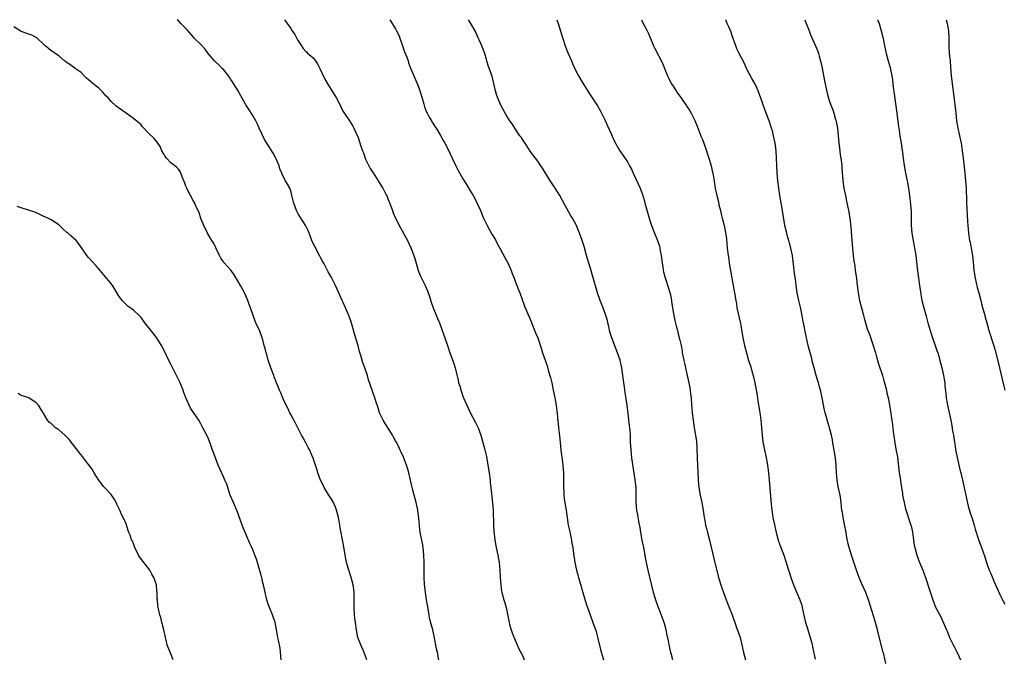
# Model space of a CAD drawing. Units: inches. Extents: x 2568000 to 2571000, y 1557000 to 1560000.
# Drawn here: x 2570345 to 2570608, y 1559829 to 1560000 of the extents above; entities that cross this region are included whole.
import ezdxf

# ---------------------------------------------------------------- set-up
doc = ezdxf.new("R2010")
doc.units = ezdxf.units.IN
doc.header["$MEASUREMENT"] = 0
doc.layers.add('LD25681557_2ft', color=64, linetype='Continuous')

msp = doc.modelspace()

# ---------------------------------------------------------------- linework, layer by layer
at = {"layer": 'LD25681557_2ft'}
for points, elevation in [([(2570437.32, 1559829), (2570436.61, 1559831), (2570435.75, 1559833), (2570434.98, 1559835), (2570434.54, 1559837), (2570434.28, 1559839), (2570434.16, 1559840.16), (2570434.06, 1559841), (2570433.93, 1559843), (2570433.99, 1559846.01), (2570433.97, 1559847), (2570433.84, 1559847.84), (2570433.7, 1559849), (2570433.18, 1559851), (2570432.54, 1559853), (2570431.94, 1559855), (2570431.52, 1559857), (2570431.18, 1559859.18), (2570431, 1559860.21), (2570430.24, 1559864.24), (2570430.14, 1559865), (2570429.97, 1559866.03), (2570429.77, 1559867), (2570429.27, 1559869), (2570429, 1559869.76), (2570428.41, 1559871), (2570427.89, 1559871.89), (2570427.17, 1559873), (2570425.94, 1559875), (2570425.64, 1559875.64), (2570424.94, 1559877), (2570424.22, 1559879), (2570423.94, 1559879.94), (2570423, 1559882.84), (2570422.34, 1559884.34), (2570422.08, 1559885), (2570421.69, 1559885.69), (2570421.06, 1559887), (2570420.29, 1559888.29), (2570419.9, 1559889), (2570418.9, 1559891), (2570418.25, 1559892.25), (2570417, 1559894.5), (2570416.75, 1559895), (2570416.22, 1559896.22), (2570415.82, 1559897), (2570415, 1559898.72), (2570414.34, 1559900.34), (2570414.04, 1559901), (2570413.75, 1559901.75), (2570413.22, 1559903), (2570412.62, 1559904.62), (2570412.46, 1559905), (2570411.71, 1559907), (2570411, 1559909.09), (2570410.6, 1559910.6), (2570410.48, 1559911), (2570410.21, 1559912.21), (2570409.95, 1559913), (2570409.54, 1559914.46), (2570409.41, 1559915), (2570409.3, 1559915.3), (2570408.76, 1559916.76), (2570407.72, 1559919), (2570407.51, 1559919.51), (2570406.93, 1559921), (2570406.29, 1559923), (2570405.93, 1559923.93), (2570405.57, 1559925), (2570405, 1559926.24), (2570404.63, 1559927), (2570403.55, 1559929), (2570403, 1559930.1), (2570401.88, 1559931.88), (2570401.06, 1559933), (2570399.15, 1559935.15), (2570399, 1559935.34), (2570398.34, 1559936.34), (2570397.99, 1559937), (2570397.02, 1559939.02), (2570396.36, 1559940.36), (2570395.94, 1559941), (2570394.75, 1559943), (2570393.79, 1559945), (2570393, 1559946.93), (2570392.52, 1559948.52), (2570391.6, 1559950.4), (2570391.35, 1559951), (2570391, 1559951.53), (2570389.46, 1559954.54), (2570389.21, 1559955), (2570389, 1559955.51), (2570388.6, 1559956.6), (2570388.41, 1559957), (2570387.98, 1559958.02), (2570387.64, 1559959), (2570387.44, 1559959.44), (2570387, 1559960.04), (2570386.54, 1559960.54), (2570386.03, 1559961), (2570385, 1559961.8), (2570383.85, 1559963), (2570383.48, 1559963.48), (2570383, 1559964.25), (2570382.58, 1559965), (2570382.09, 1559966.09), (2570381.33, 1559967.33), (2570381, 1559967.74), (2570380.39, 1559968.39), (2570379, 1559969.7), (2570377.4, 1559971.4), (2570377, 1559971.88), (2570376.42, 1559972.42), (2570375, 1559973.63), (2570373, 1559975), (2570371.83, 1559975.83), (2570371, 1559976.48), (2570370.68, 1559976.68), (2570370.28, 1559977), (2570369, 1559978.16), (2570368.28, 1559979), (2570367.63, 1559979.63), (2570366.72, 1559980.72), (2570366.46, 1559981), (2570365.69, 1559981.69), (2570365, 1559982.29), (2570364.12, 1559983), (2570363.49, 1559983.49), (2570362.42, 1559984.42), (2570361.83, 1559985), (2570361, 1559985.88), (2570359.39, 1559987), (2570359, 1559987.32), (2570358.01, 1559988.01), (2570357, 1559988.64), (2570356.81, 1559988.81), (2570356.56, 1559989), (2570355, 1559990.35), (2570354.02, 1559991), (2570353.43, 1559991.43), (2570353, 1559991.64), (2570352.29, 1559992.29), (2570351.4, 1559993), (2570351, 1559993.35), (2570349.15, 1559995.15), (2570349, 1559995.27), (2570347.86, 1559995.86), (2570347, 1559996.18), (2570345, 1559996.87), (2570343, 1559998.06)], 6728), ([(2570456.62, 1559829), (2570456.53, 1559829.47), (2570456.19, 1559831), (2570455.99, 1559831.99), (2570455.36, 1559835.36), (2570454.97, 1559837), (2570454.51, 1559838.51), (2570454.13, 1559840.13), (2570453.98, 1559841), (2570453.59, 1559843.59), (2570453.32, 1559845), (2570452.98, 1559847), (2570452.76, 1559849.24), (2570452.69, 1559851), (2570452.64, 1559853.35), (2570452.64, 1559855), (2570452.58, 1559857), (2570452.38, 1559859), (2570452.2, 1559860.2), (2570451.79, 1559862.21), (2570451.55, 1559863.55), (2570451.38, 1559865), (2570451.26, 1559866.74), (2570450.98, 1559869), (2570450.64, 1559870.64), (2570450.56, 1559871), (2570450.02, 1559873), (2570449.68, 1559874.32), (2570449.39, 1559875.39), (2570449.04, 1559877), (2570448.56, 1559879), (2570448.22, 1559880.22), (2570447.94, 1559881), (2570447.11, 1559883.11), (2570446.51, 1559884.51), (2570446.26, 1559885), (2570445.89, 1559885.89), (2570445.2, 1559887.2), (2570445, 1559887.53), (2570444.51, 1559888.51), (2570444.22, 1559889), (2570441.73, 1559893), (2570441, 1559894.44), (2570440.75, 1559895), (2570440.33, 1559896.33), (2570439.65, 1559898.35), (2570439.45, 1559899), (2570438.31, 1559902.31), (2570437.83, 1559903.82), (2570437.49, 1559905), (2570437, 1559906.47), (2570436.82, 1559907), (2570436.31, 1559908.31), (2570435.72, 1559910.28), (2570435.37, 1559911.37), (2570435, 1559912.84), (2570434.07, 1559916.07), (2570433.37, 1559918.63), (2570433, 1559919.84), (2570432.55, 1559921), (2570431.63, 1559923), (2570431, 1559924.48), (2570430.73, 1559925), (2570429.01, 1559929.01), (2570427.96, 1559931), (2570427.62, 1559931.62), (2570427, 1559932.63), (2570425.84, 1559935), (2570425.54, 1559935.54), (2570425, 1559936.44), (2570424.82, 1559936.82), (2570423.41, 1559939.41), (2570422.77, 1559940.77), (2570422.23, 1559942.23), (2570421.65, 1559943.65), (2570421, 1559944.95), (2570419.41, 1559947.41), (2570419, 1559948.11), (2570418.69, 1559948.69), (2570418.54, 1559949), (2570417.8, 1559951), (2570417.66, 1559951.66), (2570417.33, 1559953), (2570417, 1559954.26), (2570416.73, 1559955), (2570416.11, 1559956.11), (2570415.6, 1559957), (2570415, 1559958.1), (2570414.72, 1559958.72), (2570414.63, 1559959), (2570414.13, 1559960.13), (2570413.88, 1559961), (2570413.03, 1559963.03), (2570412.33, 1559964.33), (2570410.63, 1559967), (2570410.02, 1559968.02), (2570409.35, 1559969.35), (2570408.59, 1559971), (2570408.1, 1559972.1), (2570407.64, 1559973), (2570407, 1559974.2), (2570406.7, 1559974.7), (2570405.91, 1559975.91), (2570405, 1559977.26), (2570403.68, 1559979.68), (2570402.94, 1559981), (2570401.7, 1559983), (2570401.41, 1559983.41), (2570401, 1559984.07), (2570400.61, 1559984.61), (2570400.37, 1559985), (2570399, 1559986.71), (2570398.72, 1559987), (2570397.85, 1559987.85), (2570396.8, 1559988.8), (2570396.61, 1559989), (2570394.91, 1559991), (2570394.11, 1559992.11), (2570393, 1559993.38), (2570391.3, 1559995), (2570391, 1559995.3), (2570389.32, 1559997.32), (2570389, 1559997.67), (2570387.66, 1559999), (2570387, 1559999.68), (2570386.64, 1560000)], 6730), ([(2570415.32, 1560000), (2570416.03, 1559999), (2570417, 1559997.69), (2570417.43, 1559997), (2570418.07, 1559996.07), (2570418.62, 1559995), (2570419, 1559994.34), (2570419.87, 1559993), (2570420.35, 1559992.35), (2570421, 1559991.55), (2570421.3, 1559991.3), (2570421.62, 1559991), (2570422.38, 1559990.38), (2570423, 1559989.79), (2570423.63, 1559989), (2570424.19, 1559988.19), (2570424.82, 1559987), (2570426.12, 1559984.12), (2570427, 1559982.61), (2570429.22, 1559979), (2570430.27, 1559977), (2570430.49, 1559976.49), (2570431, 1559975.46), (2570431.17, 1559975.17), (2570432.68, 1559973), (2570433.59, 1559971.59), (2570433.88, 1559971), (2570435, 1559968.53), (2570435.41, 1559967.41), (2570435.75, 1559966.25), (2570436.18, 1559965), (2570436.41, 1559964.41), (2570436.89, 1559963), (2570437, 1559962.77), (2570437.86, 1559961), (2570438.26, 1559960.26), (2570439, 1559959.1), (2570440.38, 1559957), (2570441.37, 1559955.37), (2570441.59, 1559955), (2570442.62, 1559953), (2570442.74, 1559952.74), (2570443, 1559952.15), (2570443.32, 1559951.32), (2570444.21, 1559949), (2570444.42, 1559948.42), (2570445.02, 1559947.02), (2570446.38, 1559944.38), (2570448.18, 1559941), (2570449.1, 1559939.1), (2570449.89, 1559937), (2570450.18, 1559936.18), (2570450.51, 1559935), (2570451.1, 1559933), (2570451.64, 1559931.64), (2570451.94, 1559931), (2570452.92, 1559929), (2570453.55, 1559927.55), (2570454.05, 1559926.05), (2570454.51, 1559924.51), (2570455.04, 1559923.04), (2570456.22, 1559920.22), (2570456.74, 1559919), (2570457.51, 1559917), (2570458.23, 1559915), (2570458.91, 1559913), (2570459.56, 1559911), (2570460.47, 1559908.47), (2570460.93, 1559907), (2570461.74, 1559903.74), (2570461.88, 1559903), (2570462.16, 1559902.16), (2570462.46, 1559901), (2570462.61, 1559900.61), (2570463, 1559899.46), (2570463.17, 1559899), (2570464.07, 1559897), (2570465, 1559895.07), (2570466.41, 1559892.41), (2570467.09, 1559891), (2570467.81, 1559889), (2570468.86, 1559885.14), (2570469.29, 1559883.29), (2570469.7, 1559881), (2570470.01, 1559879), (2570470.26, 1559877), (2570470.32, 1559876.32), (2570470.47, 1559875), (2570470.97, 1559870.97), (2570471.11, 1559869), (2570471.18, 1559865), (2570471.25, 1559863.25), (2570471.33, 1559862.67), (2570471.51, 1559861), (2570471.91, 1559859), (2570472.34, 1559857), (2570472.69, 1559855), (2570472.92, 1559853), (2570473.01, 1559851.01), (2570473.13, 1559849), (2570473.36, 1559847.36), (2570473.43, 1559847), (2570473.97, 1559845), (2570474.22, 1559844.22), (2570474.54, 1559843), (2570475.36, 1559839), (2570475.51, 1559838.49), (2570475.93, 1559837), (2570476.2, 1559836.2), (2570477, 1559834.24), (2570477.56, 1559833), (2570477.98, 1559831.98), (2570478.53, 1559831), (2570479, 1559830.03), (2570479.43, 1559829)], 6732), ([(2570443.51, 1560000), (2570443.69, 1559999.69), (2570444.07, 1559999), (2570445, 1559997.55), (2570445.2, 1559997.2), (2570445.88, 1559995.88), (2570447, 1559992.75), (2570447.45, 1559991.45), (2570448, 1559990), (2570448.36, 1559989), (2570448.51, 1559988.51), (2570449.03, 1559987.03), (2570449.86, 1559985), (2570451, 1559982.49), (2570451.53, 1559981), (2570452.12, 1559979), (2570452.57, 1559977.43), (2570452.74, 1559976.74), (2570453.3, 1559975.3), (2570453.47, 1559975), (2570453.97, 1559973.97), (2570454.6, 1559973), (2570454.75, 1559972.75), (2570455, 1559972.39), (2570455.5, 1559971.5), (2570455.84, 1559971), (2570457, 1559969.1), (2570457.75, 1559967.75), (2570458.19, 1559967), (2570459, 1559965.5), (2570460.13, 1559963), (2570461, 1559961.13), (2570461.72, 1559959.72), (2570462.44, 1559958.44), (2570463, 1559957.51), (2570464, 1559956), (2570465, 1559954.33), (2570465.74, 1559953), (2570466.22, 1559952.22), (2570467, 1559950.57), (2570467.72, 1559949), (2570468.56, 1559947), (2570469.53, 1559945), (2570470.06, 1559944.06), (2570470.75, 1559942.75), (2570471, 1559942.32), (2570471.81, 1559941), (2570472.21, 1559940.21), (2570472.93, 1559939), (2570474.3, 1559936.3), (2570475, 1559935.07), (2570475.89, 1559933), (2570476.19, 1559932.19), (2570476.68, 1559931), (2570477, 1559930.13), (2570477.46, 1559929), (2570477.87, 1559927.87), (2570478.22, 1559927), (2570479.5, 1559923.5), (2570481, 1559919.97), (2570482.4, 1559916.4), (2570483, 1559915), (2570484, 1559912), (2570484.29, 1559911), (2570484.97, 1559909.03), (2570485.52, 1559907.52), (2570485.93, 1559906.07), (2570486.25, 1559905), (2570486.4, 1559904.4), (2570486.74, 1559903), (2570487.17, 1559901), (2570487.57, 1559899), (2570487.92, 1559897), (2570488.06, 1559896.06), (2570488.19, 1559895), (2570488.28, 1559893.72), (2570488.53, 1559891), (2570488.82, 1559888.82), (2570489.03, 1559887.03), (2570489.23, 1559885), (2570489.51, 1559882.49), (2570489.72, 1559881), (2570489.84, 1559879.84), (2570489.89, 1559879), (2570489.89, 1559878.11), (2570489.93, 1559877), (2570489.93, 1559875), (2570490, 1559874), (2570490.02, 1559873), (2570490.12, 1559872.12), (2570490.38, 1559870.38), (2570490.62, 1559869), (2570491.18, 1559865), (2570491.52, 1559863.52), (2570491.73, 1559862.27), (2570492.01, 1559861), (2570492.17, 1559860.17), (2570492.37, 1559859), (2570492.6, 1559857.4), (2570492.92, 1559855), (2570493.33, 1559853), (2570493.7, 1559851.7), (2570493.88, 1559851), (2570494.59, 1559848.59), (2570495.05, 1559847), (2570495.97, 1559843.97), (2570497, 1559841.06), (2570497.76, 1559839), (2570498.59, 1559836.59), (2570499.02, 1559835.02), (2570499.81, 1559831.81), (2570500.58, 1559829)], 6734), ([(2570519.08, 1559829), (2570518.69, 1559830.69), (2570518.6, 1559831), (2570518.13, 1559833), (2570517.94, 1559834.06), (2570517.61, 1559835.61), (2570517.37, 1559837), (2570517, 1559838.4), (2570516.82, 1559839), (2570515.49, 1559842.51), (2570515.2, 1559843.2), (2570514.68, 1559844.68), (2570513.98, 1559847), (2570512.51, 1559853), (2570512.05, 1559855), (2570511.88, 1559855.88), (2570511.35, 1559859), (2570510.94, 1559860.94), (2570510.54, 1559863), (2570510.36, 1559864.36), (2570510.05, 1559865.95), (2570509.77, 1559867.77), (2570509.49, 1559869), (2570509.31, 1559871), (2570509.33, 1559873), (2570509.3, 1559875), (2570509.08, 1559877.08), (2570508.18, 1559883), (2570508.04, 1559884.04), (2570507.94, 1559885), (2570507.87, 1559886.13), (2570507.84, 1559887), (2570507.81, 1559889), (2570507.71, 1559890.29), (2570507.63, 1559891), (2570507.52, 1559891.52), (2570507.17, 1559894.83), (2570506.9, 1559897), (2570506.41, 1559900.41), (2570506.19, 1559901.81), (2570505.76, 1559905), (2570505.45, 1559907), (2570505, 1559909.06), (2570504.32, 1559911), (2570502.82, 1559915), (2570502.39, 1559916.39), (2570502.21, 1559917), (2570502.01, 1559918.01), (2570501.74, 1559919), (2570501.62, 1559919.62), (2570501.23, 1559921), (2570500.52, 1559923), (2570500.07, 1559924.07), (2570499.71, 1559925), (2570499, 1559927), (2570497.69, 1559931.69), (2570497, 1559933.93), (2570496.65, 1559935), (2570496.07, 1559937), (2570495.4, 1559939.4), (2570494.91, 1559941), (2570494.2, 1559943), (2570493.86, 1559943.86), (2570493.35, 1559945), (2570492.29, 1559947), (2570491.8, 1559947.8), (2570490.33, 1559950.33), (2570488.93, 1559953), (2570487.66, 1559955), (2570486.61, 1559956.61), (2570485.13, 1559959), (2570484.31, 1559960.31), (2570483.84, 1559961), (2570483, 1559962.18), (2570481.8, 1559963.8), (2570481, 1559964.84), (2570479.62, 1559967), (2570479.39, 1559967.39), (2570479, 1559967.93), (2570478.58, 1559968.58), (2570478.26, 1559969), (2570476.86, 1559971), (2570476.15, 1559972.15), (2570475.55, 1559973), (2570475, 1559973.82), (2570474.31, 1559975), (2570473.24, 1559977), (2570472.36, 1559979), (2570472.03, 1559980.03), (2570471.71, 1559981), (2570471, 1559984.12), (2570470.81, 1559984.81), (2570470.62, 1559985.38), (2570469.77, 1559987.77), (2570469.45, 1559989), (2570469.33, 1559989.33), (2570468.89, 1559991), (2570468.1, 1559993), (2570467.34, 1559994.66), (2570467.13, 1559995.13), (2570466.27, 1559997), (2570465.13, 1559999), (2570464.48, 1560000)], 6736), ([(2570488.15, 1560000), (2570488.43, 1559999), (2570489.54, 1559995.54), (2570489.68, 1559995), (2570490.35, 1559993), (2570491.19, 1559991), (2570492.06, 1559989), (2570492.31, 1559988.31), (2570493, 1559986.73), (2570493.9, 1559985), (2570495.07, 1559983.07), (2570496.6, 1559980.6), (2570497, 1559979.94), (2570498.98, 1559976.98), (2570499.72, 1559975.72), (2570501, 1559973.05), (2570501.63, 1559971.63), (2570502.7, 1559969.3), (2570502.87, 1559968.87), (2570503.5, 1559967.5), (2570504.99, 1559965), (2570507, 1559962), (2570507.56, 1559961), (2570508.04, 1559960.04), (2570508.56, 1559959), (2570510.35, 1559955), (2570511, 1559953.33), (2570511.56, 1559951.56), (2570511.67, 1559951), (2570511.91, 1559950.09), (2570513, 1559946.34), (2570513.46, 1559945), (2570513.88, 1559943.88), (2570514.21, 1559943), (2570515.02, 1559941), (2570515.52, 1559939.52), (2570515.64, 1559939), (2570515.75, 1559938.25), (2570515.99, 1559937), (2570516.26, 1559935), (2570516.52, 1559933.48), (2570516.57, 1559933), (2570516.63, 1559932.63), (2570517.05, 1559931.05), (2570518.04, 1559928.04), (2570518.48, 1559926.48), (2570518.72, 1559925), (2570518.77, 1559924.77), (2570519.01, 1559923), (2570519.37, 1559921), (2570519.63, 1559919.63), (2570520.1, 1559917.9), (2570520.33, 1559917), (2570520.49, 1559916.49), (2570521, 1559914.42), (2570521.3, 1559913), (2570521.57, 1559911.57), (2570521.65, 1559911), (2570521.81, 1559910.19), (2570522.08, 1559909), (2570522.27, 1559908.27), (2570522.98, 1559905), (2570523.45, 1559902.55), (2570523.71, 1559901), (2570523.87, 1559899.87), (2570523.98, 1559899), (2570524.14, 1559897), (2570524.19, 1559896.19), (2570524.3, 1559895), (2570524.53, 1559893), (2570524.82, 1559891), (2570525.41, 1559887.41), (2570525.56, 1559885.56), (2570525.65, 1559883), (2570525.92, 1559877), (2570526.08, 1559875), (2570526.41, 1559873), (2570526.86, 1559871), (2570527.25, 1559869), (2570527.53, 1559867), (2570527.67, 1559866.33), (2570527.88, 1559865), (2570528.08, 1559864.08), (2570528.38, 1559863), (2570528.88, 1559861), (2570530.07, 1559856.07), (2570531.35, 1559851), (2570531.93, 1559849), (2570532.22, 1559848.22), (2570532.64, 1559847), (2570533.38, 1559845), (2570534.15, 1559843), (2570534.96, 1559841), (2570536.08, 1559837.92), (2570537.07, 1559835), (2570537.59, 1559833), (2570538.02, 1559831), (2570538.53, 1559829)], 6738), ([(2570510.75, 1560000), (2570511.12, 1559999.12), (2570512.26, 1559997), (2570512.51, 1559996.51), (2570513, 1559995.4), (2570513.98, 1559993), (2570514.33, 1559992.33), (2570516.35, 1559988.35), (2570517, 1559986.8), (2570517.72, 1559985), (2570518.13, 1559984.13), (2570518.7, 1559983), (2570519, 1559982.5), (2570519.97, 1559981), (2570520.4, 1559980.4), (2570521, 1559979.53), (2570521.24, 1559979.24), (2570522.81, 1559977), (2570523.66, 1559975.66), (2570524.03, 1559975), (2570525, 1559973.07), (2570525.6, 1559971.6), (2570526.7, 1559968.7), (2570527, 1559968.01), (2570527.39, 1559967), (2570528.11, 1559965), (2570528.32, 1559964.32), (2570528.76, 1559963), (2570529.32, 1559961), (2570529.62, 1559959.62), (2570529.79, 1559959), (2570529.96, 1559958.04), (2570530.13, 1559957), (2570530.23, 1559956.23), (2570530.43, 1559955), (2570530.85, 1559953), (2570531.31, 1559951.31), (2570531.45, 1559950.55), (2570531.82, 1559949), (2570532.06, 1559948.06), (2570532.27, 1559947), (2570532.79, 1559945), (2570533.19, 1559943.19), (2570533.43, 1559941.43), (2570533.66, 1559939), (2570533.91, 1559937), (2570534.04, 1559936.04), (2570534.2, 1559935), (2570534.49, 1559933), (2570534.84, 1559931), (2570535.26, 1559929), (2570535.62, 1559927), (2570535.92, 1559925), (2570536.09, 1559924.09), (2570536.26, 1559923), (2570537.19, 1559918.81), (2570537.85, 1559915), (2570538.29, 1559913), (2570538.8, 1559911), (2570539.38, 1559909), (2570539.78, 1559907.78), (2570540.58, 1559905), (2570541.04, 1559903), (2570541.61, 1559899.61), (2570541.84, 1559898.16), (2570542.04, 1559897), (2570542.16, 1559896.16), (2570542.38, 1559895), (2570542.43, 1559894.43), (2570542.66, 1559893), (2570542.95, 1559889), (2570543.19, 1559887.19), (2570543.89, 1559883.89), (2570544.06, 1559883), (2570544.38, 1559881), (2570544.67, 1559879), (2570544.9, 1559877), (2570545.07, 1559874.93), (2570545.4, 1559870.6), (2570545.56, 1559869), (2570545.77, 1559867.77), (2570545.88, 1559867), (2570546.09, 1559865.91), (2570546.73, 1559863), (2570547.26, 1559861), (2570547.73, 1559859.73), (2570548.76, 1559857), (2570549.43, 1559855), (2570550.02, 1559853), (2570550.26, 1559852.26), (2570550.64, 1559851), (2570551.37, 1559849), (2570553.08, 1559845), (2570553.57, 1559843.57), (2570553.71, 1559843), (2570553.89, 1559842.11), (2570554.61, 1559839), (2570555, 1559837.66), (2570555.84, 1559835), (2570556.16, 1559833.84), (2570556.37, 1559833), (2570556.46, 1559832.46), (2570557, 1559829.96), (2570557.19, 1559829.19)], 6740), ([(2570576.03, 1559828.03), (2570575.46, 1559830.54), (2570575.24, 1559831.24), (2570573.77, 1559837), (2570573.24, 1559839), (2570572.74, 1559840.74), (2570571.44, 1559845), (2570571, 1559846.23), (2570570.68, 1559847), (2570570.15, 1559848.15), (2570569.53, 1559849.53), (2570568.92, 1559851), (2570568.39, 1559852.39), (2570567.74, 1559854.26), (2570566.85, 1559857), (2570566.26, 1559859), (2570565.99, 1559859.99), (2570565.65, 1559861.65), (2570565.42, 1559863), (2570565, 1559865.14), (2570564.62, 1559867), (2570564.43, 1559868.43), (2570564.32, 1559869), (2570564.22, 1559869.78), (2570564.1, 1559871), (2570563.79, 1559873), (2570563.28, 1559875.28), (2570562.99, 1559876.99), (2570562.87, 1559879), (2570562.79, 1559881), (2570562.57, 1559883), (2570562.23, 1559885), (2570562.04, 1559885.96), (2570561.86, 1559887), (2570561.75, 1559887.75), (2570561.48, 1559889), (2570560.96, 1559891), (2570560.51, 1559892.51), (2570560.18, 1559893.82), (2570559.83, 1559895), (2570559.66, 1559895.66), (2570559.01, 1559899.01), (2570558.65, 1559900.65), (2570558.25, 1559902.25), (2570558.01, 1559903), (2570557.81, 1559903.81), (2570557.45, 1559905), (2570556.91, 1559907), (2570556.48, 1559908.48), (2570556.37, 1559909), (2570556.15, 1559909.85), (2570555.63, 1559911.63), (2570555.26, 1559913), (2570554.8, 1559915), (2570554.07, 1559919), (2570553.87, 1559919.87), (2570553.66, 1559921), (2570553.19, 1559923.19), (2570552.77, 1559925), (2570552.38, 1559927), (2570552.08, 1559929), (2570551.95, 1559930.05), (2570551.71, 1559931.71), (2570551.58, 1559933), (2570551.39, 1559934.61), (2570551.07, 1559937), (2570551, 1559937.37), (2570550.64, 1559939), (2570550.28, 1559940.27), (2570550.1, 1559941), (2570549.85, 1559941.85), (2570549.54, 1559943), (2570549.08, 1559945), (2570548.42, 1559949), (2570547.67, 1559953), (2570547.4, 1559955), (2570547.19, 1559957), (2570547.03, 1559958.97), (2570546.93, 1559961.07), (2570546.86, 1559963), (2570546.71, 1559965), (2570546.42, 1559967), (2570546.17, 1559968.17), (2570546.02, 1559969), (2570545.71, 1559970.29), (2570545.52, 1559971), (2570544.86, 1559973), (2570544.04, 1559975), (2570543.32, 1559977), (2570543, 1559978.08), (2570541.93, 1559981), (2570541.65, 1559981.65), (2570541.01, 1559983), (2570540.27, 1559984.27), (2570539, 1559986.63), (2570538.81, 1559987), (2570538.26, 1559988.26), (2570536.8, 1559991), (2570536.25, 1559992.25), (2570535.95, 1559993), (2570535, 1559995.7), (2570534.67, 1559996.67), (2570534.09, 1559998.09), (2570533.67, 1559999), (2570533.29, 1560000)], 6742), ([(2570554.38, 1560000), (2570554.78, 1559999), (2570555, 1559998.4), (2570555.56, 1559997), (2570555.94, 1559995.94), (2570557.23, 1559993), (2570557.75, 1559991.75), (2570558, 1559991), (2570558.24, 1559990.24), (2570558.67, 1559988.67), (2570559.02, 1559987.02), (2570559.65, 1559983.65), (2570560.01, 1559981.99), (2570560.34, 1559980.34), (2570560.72, 1559979), (2570561, 1559978.19), (2570561.44, 1559977), (2570561.89, 1559975.89), (2570562.18, 1559975), (2570562.63, 1559973.37), (2570562.75, 1559973), (2570562.8, 1559972.8), (2570563.12, 1559971), (2570563.34, 1559969), (2570563.48, 1559967), (2570563.71, 1559965), (2570563.87, 1559963.87), (2570564.02, 1559963), (2570564.19, 1559961.81), (2570564.28, 1559961), (2570564.31, 1559960.31), (2570564.57, 1559957), (2570564.84, 1559955), (2570565.22, 1559953), (2570565.54, 1559951.54), (2570566.06, 1559949), (2570566.38, 1559947), (2570566.65, 1559944.65), (2570566.93, 1559941), (2570567.11, 1559939), (2570567.33, 1559937), (2570567.52, 1559935.52), (2570567.71, 1559934.29), (2570567.87, 1559933), (2570568.17, 1559931), (2570568.3, 1559929.7), (2570568.46, 1559928.46), (2570568.61, 1559927), (2570568.96, 1559925), (2570569.5, 1559923), (2570570.07, 1559921), (2570570.25, 1559920.25), (2570570.61, 1559919), (2570571, 1559917.68), (2570571.21, 1559917), (2570571.72, 1559915.72), (2570572.47, 1559913.53), (2570572.67, 1559913), (2570573.25, 1559911), (2570573.62, 1559909.62), (2570574.07, 1559908.07), (2570575.13, 1559905), (2570575.51, 1559903.51), (2570575.68, 1559903), (2570575.95, 1559902.05), (2570576.17, 1559901), (2570576.3, 1559900.3), (2570576.63, 1559899), (2570577, 1559897.16), (2570577.3, 1559895.3), (2570577.79, 1559891.79), (2570578, 1559890), (2570578.42, 1559887), (2570578.74, 1559885.26), (2570579.12, 1559883.12), (2570579.63, 1559879), (2570579.94, 1559877), (2570580.06, 1559876.06), (2570580.46, 1559873.54), (2570580.52, 1559873), (2570580.59, 1559872.59), (2570580.91, 1559871), (2570581.33, 1559869.33), (2570582.72, 1559865), (2570582.78, 1559864.78), (2570583.12, 1559863.12), (2570583.41, 1559861), (2570583.62, 1559859.62), (2570583.76, 1559859), (2570584.32, 1559857), (2570585.03, 1559855.03), (2570585.9, 1559853), (2570586.21, 1559852.21), (2570586.67, 1559851), (2570587.73, 1559847.73), (2570588.59, 1559845), (2570589, 1559843.83), (2570589.24, 1559843.24), (2570589.75, 1559842.25), (2570590.63, 1559840.63), (2570591, 1559839.84), (2570591.29, 1559839.29), (2570592.28, 1559837), (2570592.48, 1559836.48), (2570593.08, 1559835), (2570594.01, 1559833), (2570594.35, 1559832.35), (2570595.1, 1559831), (2570596.01, 1559829)], 6744), ([(2570573.83, 1560000), (2570573.88, 1559999.88), (2570574.22, 1559999), (2570574.82, 1559997), (2570575.29, 1559995), (2570575.71, 1559993), (2570576.16, 1559991), (2570576.7, 1559989), (2570577.22, 1559987.22), (2570577.31, 1559986.69), (2570577.65, 1559985), (2570577.82, 1559983.82), (2570578.03, 1559981.97), (2570578.22, 1559980.22), (2570578.97, 1559975), (2570579.42, 1559971.42), (2570579.47, 1559971), (2570579.77, 1559969), (2570580.11, 1559967), (2570580.29, 1559965.71), (2570580.49, 1559964.49), (2570580.66, 1559963), (2570580.92, 1559961.08), (2570581.31, 1559959), (2570581.71, 1559957), (2570582.06, 1559955), (2570582.34, 1559953), (2570582.64, 1559950.64), (2570582.79, 1559948.79), (2570582.82, 1559947), (2570582.81, 1559945), (2570582.97, 1559943), (2570583.73, 1559939), (2570584.01, 1559937), (2570584.39, 1559933.61), (2570584.74, 1559931), (2570585.04, 1559929), (2570585.27, 1559927.27), (2570585.41, 1559926.59), (2570585.65, 1559925), (2570586.18, 1559923), (2570586.82, 1559920.82), (2570587.27, 1559919), (2570587.85, 1559917), (2570588.53, 1559915), (2570589.25, 1559913), (2570589.68, 1559911.68), (2570589.92, 1559911), (2570590.16, 1559910.16), (2570590.51, 1559909), (2570591, 1559907), (2570591.41, 1559905), (2570591.76, 1559903), (2570591.84, 1559902.16), (2570592.11, 1559900.11), (2570592.2, 1559899), (2570592.41, 1559897.59), (2570592.51, 1559897), (2570593.38, 1559893), (2570593.64, 1559891.64), (2570593.88, 1559890.12), (2570594.08, 1559889), (2570594.73, 1559884.73), (2570595.07, 1559883.07), (2570595.85, 1559879.85), (2570596.07, 1559879), (2570596.63, 1559876.63), (2570597, 1559874.93), (2570597.39, 1559873), (2570597.68, 1559871.68), (2570598.07, 1559870.07), (2570598.52, 1559868.52), (2570599.02, 1559867), (2570599.64, 1559865), (2570599.93, 1559863.93), (2570600.9, 1559860.9), (2570601.6, 1559859), (2570602.49, 1559856.49), (2570602.98, 1559855), (2570603.69, 1559853), (2570604.07, 1559852.07), (2570605, 1559849.84), (2570605.37, 1559849), (2570605.85, 1559847.85), (2570606.47, 1559846.47), (2570607.2, 1559845), (2570607.85, 1559843.85)], 6746), ([(2570592.18, 1560000), (2570592.41, 1559999), (2570592.75, 1559997), (2570592.89, 1559995), (2570592.9, 1559992.9), (2570592.99, 1559991), (2570593.21, 1559989), (2570593.36, 1559987.36), (2570593.52, 1559985), (2570593.69, 1559983.69), (2570593.74, 1559983), (2570593.84, 1559982.16), (2570594.16, 1559980.16), (2570594.55, 1559976.55), (2570594.7, 1559975), (2570594.96, 1559973), (2570595.32, 1559971), (2570595.75, 1559969), (2570596.13, 1559967), (2570596.46, 1559965), (2570596.72, 1559963), (2570597.13, 1559959), (2570597.35, 1559957), (2570597.49, 1559955), (2570597.59, 1559951.59), (2570597.59, 1559951), (2570597.68, 1559949.68), (2570597.78, 1559947.78), (2570597.9, 1559946.1), (2570597.95, 1559945), (2570598.02, 1559944.02), (2570598.13, 1559943), (2570598.43, 1559941), (2570598.54, 1559940.54), (2570598.83, 1559939), (2570599.18, 1559937), (2570599.35, 1559935.35), (2570599.58, 1559933), (2570599.9, 1559931), (2570600.48, 1559928.48), (2570600.89, 1559927), (2570601.43, 1559925), (2570601.73, 1559923.73), (2570602.45, 1559921), (2570602.58, 1559920.58), (2570603, 1559919), (2570603.6, 1559917), (2570604.82, 1559913.18), (2570605.34, 1559911.34), (2570606.43, 1559907), (2570607.49, 1559902.51), (2570607.83, 1559901)], 6748), ([(2570414.44, 1559829), (2570414.14, 1559832.14), (2570413.71, 1559834.29), (2570413.6, 1559835), (2570413.48, 1559835.48), (2570413.24, 1559837), (2570413.18, 1559837.18), (2570412.84, 1559839), (2570412.17, 1559841), (2570411.33, 1559843), (2570411, 1559843.91), (2570410.65, 1559845), (2570410.15, 1559847), (2570409.71, 1559849), (2570409.56, 1559849.56), (2570409.27, 1559851), (2570409.2, 1559851.2), (2570409, 1559852.02), (2570408.77, 1559852.77), (2570408.6, 1559853.4), (2570408.11, 1559855), (2570407.86, 1559855.86), (2570407.45, 1559857), (2570407, 1559858.2), (2570406.63, 1559859), (2570406.07, 1559860.07), (2570405.71, 1559861), (2570405.47, 1559861.47), (2570405, 1559862.64), (2570404.26, 1559864.26), (2570403.51, 1559866.49), (2570402.71, 1559868.71), (2570401.67, 1559871), (2570400.86, 1559873), (2570400.2, 1559875), (2570399.89, 1559875.89), (2570399.42, 1559877), (2570399, 1559877.86), (2570398.03, 1559880.03), (2570397.64, 1559881), (2570396.35, 1559884.35), (2570396.14, 1559885), (2570395.68, 1559886.32), (2570395, 1559888.08), (2570394.6, 1559889), (2570393.56, 1559891), (2570393, 1559892.04), (2570392.41, 1559893), (2570390.23, 1559896.23), (2570389.85, 1559897), (2570388.94, 1559899), (2570388.42, 1559900.42), (2570388.22, 1559901), (2570387.43, 1559903), (2570387, 1559903.9), (2570386.62, 1559904.62), (2570385.93, 1559906.07), (2570385, 1559907.96), (2570384.64, 1559908.64), (2570383, 1559912), (2570382.47, 1559913), (2570381.14, 1559915.14), (2570380.23, 1559916.23), (2570378.03, 1559919), (2570377, 1559920.44), (2570376.48, 1559921), (2570375, 1559922.44), (2570373.52, 1559923.52), (2570372.46, 1559924.46), (2570372, 1559925), (2570371, 1559926.35), (2570369.99, 1559927.99), (2570369.39, 1559929), (2570369, 1559929.53), (2570367.77, 1559931), (2570367.41, 1559931.41), (2570367, 1559931.94), (2570366.04, 1559933), (2570365, 1559934.25), (2570363, 1559936.47), (2570362.55, 1559937), (2570361.17, 1559939), (2570361, 1559939.27), (2570360.25, 1559940.25), (2570359.63, 1559941), (2570359, 1559941.64), (2570358.26, 1559942.26), (2570357.43, 1559943), (2570357.19, 1559943.19), (2570356.13, 1559944.13), (2570355.25, 1559945), (2570355, 1559945.23), (2570353, 1559946.54), (2570352.06, 1559947), (2570351.32, 1559947.31), (2570351, 1559947.47), (2570349.94, 1559947.94), (2570348.58, 1559948.58), (2570346.91, 1559949.09), (2570345, 1559949.76), (2570343.94, 1559950.06)], 6726), ([(2570385.56, 1559829), (2570385, 1559830.6), (2570384.27, 1559832.27), (2570384.03, 1559833), (2570383.74, 1559834.26), (2570383.52, 1559835), (2570383.43, 1559835.43), (2570383.06, 1559837), (2570382.69, 1559838.69), (2570382.53, 1559839), (2570382.31, 1559840.31), (2570381.99, 1559841), (2570381.62, 1559843), (2570381.48, 1559843.48), (2570381.41, 1559845), (2570381.33, 1559845.33), (2570381.31, 1559847), (2570381.26, 1559847.26), (2570381.11, 1559849), (2570380.45, 1559851), (2570379.9, 1559851.9), (2570379.32, 1559853), (2570376.55, 1559856.55), (2570376.3, 1559857), (2570375.31, 1559859), (2570375.26, 1559859.26), (2570374.7, 1559860.7), (2570374.5, 1559861), (2570374.15, 1559862.15), (2570373.76, 1559863), (2570373.59, 1559863.59), (2570373, 1559865.32), (2570372.24, 1559867), (2570371.81, 1559867.81), (2570371.31, 1559869), (2570370.58, 1559870.58), (2570370.37, 1559871), (2570369.87, 1559871.87), (2570369, 1559873.16), (2570367.24, 1559875), (2570367, 1559875.28), (2570366.3, 1559876.3), (2570365.75, 1559877), (2570365, 1559878.05), (2570364.46, 1559879), (2570363.94, 1559879.94), (2570363, 1559881.15), (2570361.62, 1559883), (2570361.33, 1559883.33), (2570360.43, 1559884.43), (2570360, 1559885), (2570358.69, 1559886.69), (2570357.83, 1559887.83), (2570356.65, 1559889), (2570355, 1559890.41), (2570354.18, 1559891), (2570353.56, 1559891.56), (2570353, 1559892.16), (2570352.47, 1559892.47), (2570351.98, 1559893), (2570351, 1559894.73), (2570350.88, 1559894.88), (2570350.83, 1559895), (2570350.12, 1559896.12), (2570349.64, 1559897), (2570349, 1559897.67), (2570347.01, 1559899), (2570345, 1559899.66), (2570344.14, 1559900.14)], 6724)]:
    msp.add_lwpolyline(points, dxfattribs=dict(at, elevation=elevation))

doc.saveas('drawing.dxf')
